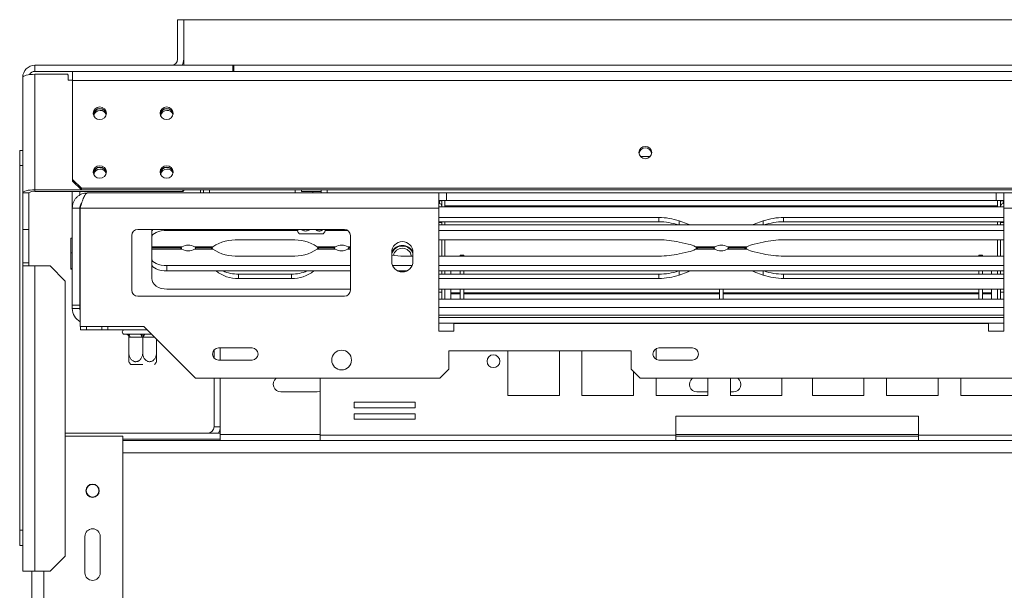
# Model space of a CAD drawing. Units: millimetres. Extents: x 29 to 5491, y 69 to 4023.
# Drawn here: x 517 to 980, y 1086 to 1354 of the extents above; entities that cross this region are included whole.
import ezdxf

# ---------------------------------------------------------------- set-up
doc = ezdxf.new("R2010")
doc.units = ezdxf.units.MM
doc.header["$LTSCALE"] = 20

msp = doc.modelspace()

# ---------------------------------------------------------------- linework, layer by layer
at = {"color": 7, "linetype": 'Continuous', "lineweight": 15}
for p, q in [((590.8167118, 1335.3381844), (590.8167118, 1353.909613)), ((590.8167118, 1353.909613), (593.6738547, 1353.909613)), ((593.6738547, 1335.3381844), (593.6738547, 1353.909613)), ((593.6738547, 1353.909613), (2170.8167118, 1353.909613)), ((593.6738547, 1332.4810416), (593.6738547, 1353.909613)), ((523.6738547, 1332.4810416), (523.6738547, 1329.6238987)), ((616.8167118, 1332.4810416), (523.6738547, 1332.4810416)), ((541.359569, 1329.6238987), (523.6738547, 1329.6238987)), ((541.359569, 1329.6238987), (541.359569, 1325.388579)), ((541.359569, 1329.6238987), (2223.1309975, 1329.6238987)), ((616.8167118, 1329.6238987), (616.8167118, 1332.4810416)), ((616.8167118, 1332.4810416), (617.2452833, 1332.4810416)), ((617.2452833, 1332.4810416), (617.2452833, 1329.6238987)), ((517.959569, 1272.4810416), (517.959569, 1326.7667559)), ((523.6738547, 1273.9600076), (523.6738547, 1328.2457218)), ((538.959569, 1328.2457218), (523.6738547, 1328.2457218)), ((539.3881404, 1327.8317536), (538.959569, 1328.2457218)), ((539.3881404, 1327.8317536), (539.3881404, 1325.4859338)), ((539.3881404, 1325.4859338), (541.359569, 1325.4859338)), ((541.359569, 1325.388579), (2223.1309975, 1325.388579)), ((541.359569, 1325.388579), (541.359569, 1278.7887781)), ((516.5309975, 1292.4810416), (517.959569, 1292.4810416)), ((516.5309975, 1285.3381844), (516.5309975, 1292.4810416)), ((813.1172319, 1289.6238987), (808.5161918, 1289.6238987)), ((517.959569, 1285.3381844), (516.5309975, 1285.3381844)), ((516.5309975, 1285.3381844), (516.5309975, 1113.909613)), ((541.359569, 1278.7887781), (545.6452833, 1274.649096)), ((541.359569, 1278.0492951), (541.359569, 1278.7887781)), ((523.6738547, 1273.9600076), (545.593111, 1273.9600076)), ((523.6738547, 1273.2205246), (523.6738547, 1273.9600076)), ((545.6452833, 1273.909613), (541.359569, 1278.0492951)), ((545.6452833, 1274.649096), (2218.8452833, 1274.649096)), ((545.6452833, 1274.649096), (545.6452833, 1273.909613)), ((545.6452833, 1273.909613), (2218.8452833, 1273.909613)), ((593.2452833, 1273.2205246), (593.2452833, 1273.909613)), ((593.6738547, 1273.909613), (593.6738547, 1273.6344928)), ((601.5781333, 1272.4810416), (601.5781333, 1273.909613)), ((602.959569, 1272.4810416), (602.959569, 1273.909613)), ((649.0309975, 1273.909613), (649.0309975, 1273.1953273)), ((658.3167118, 1272.4810416), (658.3167118, 1273.909613)), ((520.8167118, 1272.4810416), (517.959569, 1272.4810416)), ((517.959569, 1255.3381844), (517.959569, 1272.4810416)), ((520.8167118, 1272.4810416), (520.8167118, 1255.3381844)), ((523.6738547, 1273.2205246), (593.2452833, 1273.2205246)), ((541.2452833, 1265.3381844), (541.2452833, 1273.2205246)), ((544.8167118, 1271.4937097), (544.8167118, 1273.2205246)), ((713.6738547, 1272.4810416), (548.3881404, 1272.4810416)), ((593.6738547, 1273.6344928), (593.2452833, 1273.2205246)), ((649.0309733, 1273.1953273), (654.4330682, 1273.1953273)), ((654.4330682, 1273.1953273), (654.4330682, 1272.4810416)), ((654.4330682, 1273.1953273), (658.3167118, 1273.1953273)), ((713.6738547, 1265.3381844), (713.6738547, 1272.4810416)), ((717.2452833, 1272.4810416), (713.6738547, 1272.4810416)), ((717.2452833, 1268.909613), (717.2452833, 1272.4810416)), ((717.2452833, 1272.4810416), (975.8167118, 1272.4810416)), ((975.8167118, 1268.909613), (975.8167118, 1272.4810416)), ((979.3881404, 1272.4810416), (975.8167118, 1272.4810416)), ((1007.2452833, 1272.4810416), (979.3881404, 1272.4810416)), ((979.3881404, 1272.4810416), (979.3881404, 1265.3381844)), ((541.2452833, 1265.3381844), (544.8167118, 1265.3381844)), ((541.2452833, 1265.3381844), (541.2452833, 1219.6988987)), ((544.8167118, 1265.3381844), (544.8167118, 1219.6988987)), ((544.959569, 1265.3381844), (544.959569, 1209.6238987)), ((713.6738547, 1265.3381844), (544.959569, 1265.3381844)), ((717.2452833, 1268.909613), (713.6738547, 1268.909613)), ((713.6738547, 1267.4810416), (713.959569, 1267.4810416)), ((713.796487, 1265.9899193), (713.6738547, 1266.1039958)), ((713.6738547, 1265.9899193), (979.3881404, 1265.9899193)), ((713.6738547, 1265.3381844), (713.6738547, 1207.4810416)), ((713.959569, 1267.4810416), (713.959569, 1268.909613)), ((715.1024261, 1265.9899193), (715.1024261, 1268.909613)), ((716.5309975, 1268.909613), (716.5309975, 1266.4810416)), ((716.5309975, 1265.9899193), (716.5309975, 1268.909613)), ((716.5309975, 1266.4810416), (976.5309975, 1266.4810416)), ((717.2452833, 1268.909613), (975.8167118, 1268.909613)), ((979.3881404, 1268.909613), (975.8167118, 1268.909613)), ((976.5309975, 1268.909613), (976.5309975, 1266.4810416)), ((976.5309975, 1265.9899193), (976.5309975, 1268.909613)), ((977.959569, 1265.9899193), (977.959569, 1268.909613)), ((979.1024261, 1267.4810416), (979.1024261, 1268.909613)), ((979.3881404, 1267.4810416), (979.1024261, 1267.4810416)), ((979.3881404, 1266.1039958), (979.2655081, 1265.9899193)), ((979.3881404, 1207.4810416), (979.3881404, 1265.3381844)), ((817.1866837, 1260.9194655), (713.6738547, 1260.9194655)), ((817.1866837, 1258.9070677), (817.1866837, 1260.9194655)), ((979.3881404, 1260.9194655), (875.8753113, 1260.9194655)), ((875.8753113, 1258.9070677), (875.8753113, 1260.9194655)), ((520.8167118, 1255.3381844), (517.959569, 1255.3381844)), ((517.959569, 1255.3381844), (517.959569, 1239.6238987)), ((520.8167118, 1255.3381844), (520.8167118, 1239.6238987)), ((669.2452833, 1255.3381844), (572.1024261, 1255.3381844)), ((578.6738547, 1254.2438876), (578.6738547, 1255.3381844)), ((817.1866837, 1258.9070677), (713.6738547, 1258.9070677)), ((715.1024261, 1258.6238987), (713.6738547, 1258.6238987)), ((713.6738547, 1257.4184908), (979.3881404, 1257.4184908)), ((715.1024261, 1257.4184908), (715.1024261, 1258.9070677)), ((716.5309975, 1257.4184908), (716.5309975, 1258.9070677)), ((831.0031335, 1257.8110262), (826.7698322, 1259.3135593)), ((831.9703084, 1257.4184908), (831.0031335, 1257.8110262)), ((862.0588616, 1257.8110262), (861.0916866, 1257.4184908)), ((866.2921629, 1259.3135593), (862.0588616, 1257.8110262)), ((979.3881404, 1258.9070677), (875.8753113, 1258.9070677)), ((976.5309975, 1257.4184908), (976.5309975, 1258.9070677)), ((977.959569, 1257.4184908), (977.959569, 1258.9070677)), ((977.959569, 1258.6238987), (979.3881404, 1258.6238987)), ((540.5309975, 1251.2455464), (541.2452833, 1251.2455464)), ((540.5309975, 1244.3128486), (540.5309975, 1251.2455464)), ((544.959569, 1253.5308229), (544.8167118, 1253.4911941)), ((569.2452833, 1252.4810416), (569.2452833, 1226.7667559)), ((578.6738547, 1251.6844407), (578.6738547, 1254.2438876)), ((578.6738547, 1251.6844407), (578.6738547, 1247.2036494)), ((585.8167118, 1254.8590439), (647.0808453, 1254.8590439)), ((649.0786336, 1253.1953273), (648.0446896, 1253.1953273)), ((659.3030198, 1253.1953273), (649.0786336, 1253.1953273)), ((660.2668641, 1254.8590439), (670.8290669, 1254.8590439)), ((672.1024261, 1226.7667559), (672.1024261, 1252.4810416)), ((713.6738547, 1254.8590439), (979.3881404, 1254.8590439)), ((578.6738547, 1247.2036494), (592.8343497, 1247.2036494)), ((578.6738547, 1247.2036494), (578.6738547, 1246.6082575)), ((578.6738547, 1246.6082575), (592.262829, 1246.6082575)), ((592.261717, 1246.6082575), (578.6738547, 1246.6082575)), ((578.6738547, 1246.6082575), (578.6738547, 1246.0128655)), ((578.6738547, 1241.5320742), (578.6738547, 1246.0128655)), ((592.8343497, 1246.0128655), (578.6738547, 1246.0128655)), ((598.797837, 1247.2036494), (607.41189, 1247.2036494)), ((607.41189, 1246.0128655), (598.797837, 1246.0128655)), ((606.6179945, 1246.6082575), (599.3693576, 1246.6082575)), ((599.3704697, 1246.6082575), (606.6250406, 1246.6082575)), ((644.3898299, 1250.4145994), (619.4384132, 1250.4145994)), ((656.4163531, 1247.2036494), (665.0304061, 1247.2036494)), ((664.9252446, 1246.0128655), (656.4163531, 1246.0128655)), ((664.3526119, 1246.6082575), (657.2032025, 1246.6082575)), ((657.2102485, 1246.6082575), (664.4588855, 1246.6082575)), ((672.1024261, 1246.6082575), (671.4602525, 1246.6082575)), ((671.5665261, 1246.6082575), (672.1024261, 1246.6082575)), ((713.6738547, 1250.4145994), (817.1866837, 1250.4145994)), ((715.1024261, 1242.8019155), (715.1024261, 1250.4145994)), ((716.5309975, 1242.8019155), (716.5309975, 1250.4145994)), ((826.7698322, 1249.4091441), (831.0031335, 1248.4684105)), ((834.4561205, 1247.2036494), (843.6018347, 1247.2036494)), ((843.4966732, 1246.0128655), (834.4561205, 1246.0128655)), ((835.5597322, 1246.6082575), (843.030314, 1246.6082575)), ((842.9240405, 1246.6082575), (835.5597322, 1246.6082575)), ((858.6058746, 1246.0128655), (849.4601604, 1246.0128655)), ((849.5653219, 1247.2036494), (858.6058746, 1247.2036494)), ((857.494938, 1246.6082575), (850.0316811, 1246.6082575)), ((850.1379546, 1246.6082575), (857.494938, 1246.6082575)), ((862.0588616, 1248.4684105), (866.2921629, 1249.4091441)), ((875.8753113, 1250.4145994), (979.3881404, 1250.4145994)), ((976.5309975, 1242.8019155), (976.5309975, 1250.4145994)), ((977.959569, 1242.8019155), (977.959569, 1250.4145994)), ((540.5309975, 1236.9769152), (540.5309975, 1244.3128486)), ((540.5309975, 1244.3128486), (541.2452833, 1244.3128486)), ((578.6738547, 1238.9726273), (578.6738547, 1241.5320742)), ((619.4384132, 1242.8019155), (644.3898299, 1242.8019155)), ((691.5309975, 1244.6238987), (691.5309975, 1240.3381844)), ((697.3038828, 1242.8019155), (701.5309975, 1242.8019155)), ((701.5309975, 1240.3381844), (701.5309975, 1244.6238987)), ((713.6738547, 1242.8019155), (817.1866837, 1242.8019155)), ((725.3881404, 1243.1953273), (723.6738547, 1243.1953273)), ((723.6738547, 1243.1953273), (723.6738547, 1242.8019155)), ((725.3881404, 1243.1953273), (725.3881404, 1242.8019155)), ((826.7698322, 1243.8073708), (831.0031335, 1244.7481044)), ((862.0588616, 1244.7481044), (866.2921629, 1243.8073708)), ((875.8753113, 1242.8019155), (979.3881404, 1242.8019155)), ((969.3881404, 1243.1953273), (967.6738547, 1243.1953273)), ((967.6738547, 1243.1953273), (967.6738547, 1242.8019155)), ((969.3881404, 1243.1953273), (969.3881404, 1242.8019155)), ((520.8167118, 1239.6238987), (517.959569, 1239.6238987)), ((517.959569, 1239.6238987), (517.959569, 1238.1953273)), ((517.959569, 1238.1953273), (523.6738547, 1238.1953273)), ((517.959569, 1094.6238987), (517.959569, 1238.1953273)), ((520.8167118, 1238.1953273), (520.8167118, 1239.6238987)), ((523.6738547, 1238.1953273), (523.6738547, 1094.6238987)), ((523.6738547, 1238.1953273), (530.8167118, 1238.1953273)), ((537.959569, 1231.0524702), (530.8167118, 1238.1953273)), ((540.5309975, 1236.9769152), (541.2452833, 1236.9769152)), ((540.5309975, 1236.5736796), (540.5309975, 1236.9769152)), ((578.6738547, 1238.9726273), (578.6738547, 1232.2970494)), ((585.8167118, 1238.357471), (585.8167118, 1235.7980241)), ((672.1024261, 1238.357471), (585.8167118, 1238.357471)), ((701.1219424, 1238.357471), (691.9400527, 1238.357471)), ((979.3881404, 1238.357471), (713.6738547, 1238.357471)), ((540.5309975, 1236.5736796), (541.2452833, 1236.5736796)), ((544.8167118, 1234.3280319), (544.959569, 1234.2884031)), ((672.1024261, 1235.7980241), (585.8167118, 1235.7980241)), ((619.4384132, 1232.2970494), (619.4384132, 1234.3094472)), ((644.3898299, 1234.3094472), (619.4384132, 1234.3094472)), ((644.3898299, 1232.2970494), (619.4384132, 1232.2970494)), ((644.3898299, 1232.2970494), (644.3898299, 1234.3094472)), ((698.6255009, 1235.7980241), (694.4364942, 1235.7980241)), ((979.3881404, 1235.7980241), (713.6738547, 1235.7980241)), ((817.1866837, 1234.3094472), (713.6738547, 1234.3094472)), ((817.1866837, 1232.2970494), (713.6738547, 1232.2970494)), ((715.1024261, 1234.3094472), (715.1024261, 1235.7980241)), ((716.5309975, 1234.3094472), (716.5309975, 1235.7980241)), ((719.3881404, 1235.7980241), (719.3881404, 1234.3094472)), ((723.6738547, 1235.7980241), (723.6738547, 1234.3094472)), ((725.3881404, 1235.7980241), (725.3881404, 1234.3094472)), ((817.1866837, 1234.3094472), (817.1866837, 1232.2970494)), ((831.0031335, 1235.4054887), (826.7698322, 1233.9029556)), ((831.9703084, 1235.7980241), (831.0031335, 1235.4054887)), ((862.0588616, 1235.4054887), (861.0916866, 1235.7980241)), ((866.2921629, 1233.9029556), (862.0588616, 1235.4054887)), ((875.8753113, 1234.3094472), (875.8753113, 1232.2970494)), ((979.3881404, 1234.3094472), (875.8753113, 1234.3094472)), ((979.3881404, 1232.2970494), (875.8753113, 1232.2970494)), ((967.6738547, 1235.7980241), (967.6738547, 1234.3094472)), ((969.3881404, 1235.7980241), (969.3881404, 1234.3094472)), ((973.6738547, 1235.7980241), (973.6738547, 1234.3094472)), ((976.5309975, 1234.3094472), (976.5309975, 1235.7980241)), ((977.959569, 1234.3094472), (977.959569, 1235.7980241)), ((537.959569, 1231.0524702), (537.959569, 1101.7667559)), ((572.1024261, 1223.909613), (669.2452833, 1223.909613)), ((672.1024261, 1227.2265956), (585.8167118, 1227.2265956)), ((979.3881404, 1227.2265956), (713.6738547, 1227.2265956)), ((715.1024261, 1225.7667559), (713.6738547, 1225.7667559)), ((715.1024261, 1222.4810416), (715.1024261, 1227.2265956)), ((716.5309975, 1222.4810416), (716.5309975, 1227.2265956)), ((719.3881404, 1225.4856467), (719.3881404, 1227.2265956)), ((723.6738547, 1225.5458308), (719.3881404, 1225.5458308)), ((719.3881404, 1225.5458308), (719.3881404, 1225.4856467)), ((723.6738547, 1225.4856467), (719.3881404, 1225.4856467)), ((719.3881404, 1225.4856467), (719.3881404, 1225.0598196)), ((723.6738547, 1225.0598196), (719.3881404, 1225.0598196)), ((719.3881404, 1225.0598196), (719.3881404, 1222.4810416)), ((723.6738547, 1227.2265956), (723.6738547, 1222.4810416)), ((725.3881404, 1227.2265956), (725.3881404, 1222.4810416)), ((845.6738547, 1225.5458308), (725.3881404, 1225.5458308)), ((845.6738547, 1225.4856467), (725.3881404, 1225.4856467)), ((845.6738547, 1225.0598196), (725.3881404, 1225.0598196)), ((845.6738547, 1227.2265956), (845.6738547, 1222.4810416)), ((847.3881404, 1227.2265956), (847.3881404, 1222.4810416)), ((967.6738547, 1225.5458308), (847.3881404, 1225.5458308)), ((967.6738547, 1225.4856467), (847.3881404, 1225.4856467)), ((967.6738547, 1225.0598196), (847.3881404, 1225.0598196)), ((967.6738547, 1227.2265956), (967.6738547, 1222.4810416)), ((969.3881404, 1227.2265956), (969.3881404, 1222.4810416)), ((973.6738547, 1225.5458308), (969.3881404, 1225.5458308)), ((973.6738547, 1225.4856467), (969.3881404, 1225.4856467)), ((973.6738547, 1225.0598196), (969.3881404, 1225.0598196)), ((973.6738547, 1225.4856467), (973.6738547, 1227.2265956)), ((973.6738547, 1225.5458308), (973.6738547, 1225.4856467)), ((973.6738547, 1225.4856467), (973.6738547, 1225.0598196)), ((973.6738547, 1225.0598196), (973.6738547, 1222.4810416)), ((976.5309975, 1222.4810416), (976.5309975, 1227.2265956)), ((977.959569, 1222.4810416), (977.959569, 1227.2265956)), ((977.959569, 1225.7667559), (979.3881404, 1225.7667559)), ((541.2452833, 1219.6988987), (544.8167118, 1219.6988987)), ((541.2452833, 1219.6988987), (541.2452833, 1218.1953273)), ((544.8167118, 1218.1953273), (541.2452833, 1218.1953273)), ((544.8167118, 1218.1953273), (544.8167118, 1219.6988987)), ((713.6738547, 1222.4810416), (979.3881404, 1222.4810416)), ((979.3881404, 1213.9096082), (713.6738547, 1213.9096082)), ((574.959569, 1209.6238987), (544.959569, 1209.6238987)), ((545.1024261, 1208.1953273), (545.1024261, 1209.6238987)), ((547.959569, 1209.6238987), (547.959569, 1208.1953273)), ((555.1024261, 1208.1953273), (555.1024261, 1209.6238987)), ((557.959569, 1209.6238987), (557.959569, 1208.1953273)), ((599.2452833, 1185.3381844), (574.959569, 1209.6238987)), ((720.8167118, 1207.4810416), (720.8167118, 1211.0524702)), ((720.8167118, 1211.0524702), (972.2452833, 1211.0524702)), ((972.2452833, 1211.0524702), (972.2452833, 1207.4810416)), ((547.959569, 1208.1953273), (545.1024261, 1208.1953273)), ((555.1024261, 1208.1953273), (547.959569, 1208.1953273)), ((557.959569, 1208.1953273), (555.1024261, 1208.1953273)), ((576.3881404, 1208.1953273), (557.959569, 1208.1953273)), ((565.8167118, 1206.0524702), (566.459569, 1206.0524702)), ((567.6033304, 1206.0524702), (573.244379, 1206.0524702)), ((567.8881404, 1204.6319465), (567.8881404, 1197.3381844)), ((568.3176161, 1204.6238987), (567.8881404, 1204.6319465)), ((568.3176161, 1204.6238987), (567.8881404, 1204.6319465)), ((573.9586647, 1204.6238987), (568.3176161, 1204.6238987)), ((574.3881404, 1204.6319465), (573.9586647, 1204.6238987)), ((574.3881404, 1204.6319465), (573.9586647, 1204.6238987)), ((574.8176161, 1204.6238987), (574.3881404, 1204.6319465)), ((574.3881404, 1204.6319465), (574.3881404, 1197.3381844)), ((574.8176161, 1204.6238987), (574.3881404, 1204.6319465)), ((575.5319019, 1206.0524702), (578.5309975, 1206.0524702)), ((713.6738547, 1207.4810416), (720.8167118, 1207.4810416)), ((972.2452833, 1207.4810416), (979.3881404, 1207.4810416)), ((580.8881404, 1203.6953273), (580.8881404, 1197.3381844)), ((625.8167118, 1199.6238987), (610.1024261, 1199.6238987)), ((610.8167118, 1199.6238987), (610.8167118, 1193.909613)), ((832.959569, 1199.6238987), (817.2452833, 1199.6238987)), ((607.959569, 1198.6565782), (607.959569, 1194.8769335)), ((804.1024261, 1198.1953273), (718.3881404, 1198.1953273)), ((718.3881404, 1198.1953273), (718.3881404, 1189.6238987)), ((746.1127819, 1198.1953273), (746.1127819, 1177.266751)), ((770.3984962, 1177.266751), (770.3984962, 1198.1953273)), ((781.0140919, 1198.1953273), (781.0140919, 1177.266751)), ((804.1024261, 1189.6238987), (804.1024261, 1198.1953273)), ((815.9154019, 1199.2955265), (815.9154019, 1194.2379853)), ((574.3881404, 1191.7667559), (568.7589753, 1191.7667559)), ((610.1024261, 1193.909613), (625.8167118, 1193.909613)), ((817.2452833, 1193.909613), (832.959569, 1193.909613)), ((714.1024261, 1185.3381844), (718.3881404, 1189.6238987)), ((804.1024261, 1189.6238987), (808.3881404, 1185.3381844)), ((805.2998062, 1177.266751), (805.2998062, 1188.4265187)), ((714.1024261, 1185.3381844), (599.2452833, 1185.3381844)), ((607.959569, 1185.3381844), (607.959569, 1162.4810416)), ((610.8167118, 1185.3381844), (610.8167118, 1159.6238987)), ((657.8881404, 1185.3381844), (657.8881404, 1158.6238939)), ((1956.1024261, 1185.3381844), (808.3881404, 1185.3381844)), ((815.9154019, 1185.3381844), (815.9154019, 1177.266751)), ((840.2011161, 1177.266751), (840.2011161, 1185.3381844)), ((850.8167118, 1185.3381844), (850.8167118, 1177.266751)), ((875.1024261, 1177.266751), (875.1024261, 1185.3381844)), ((889.3881404, 1185.3381844), (889.3881404, 1177.266751)), ((913.6738547, 1177.266751), (913.6738547, 1185.3381844)), ((924.2894504, 1185.3381844), (924.2894504, 1177.266751)), ((948.5751647, 1177.266751), (948.5751647, 1185.3381844)), ((959.1907603, 1185.3381844), (959.1907603, 1177.266751)), ((639.3881404, 1178.909613), (656.5309975, 1178.909613)), ((656.5309975, 1178.909613), (657.8881404, 1179.1775184)), ((746.1127819, 1177.266751), (770.3984962, 1177.266751)), ((781.0140919, 1177.266751), (805.2998062, 1177.266751)), ((815.9154019, 1177.266751), (840.2011161, 1177.266751)), ((835.1024261, 1178.909613), (840.2011161, 1178.909613)), ((850.8167118, 1178.909613), (852.2452833, 1178.909613)), ((850.8167118, 1177.266751), (875.1024261, 1177.266751)), ((889.3881404, 1177.266751), (913.6738547, 1177.266751)), ((924.2894504, 1177.266751), (948.5751647, 1177.266751)), ((959.1907603, 1177.266751), (983.4764746, 1177.266751)), ((702.5007835, 1174.0968168), (673.9293549, 1174.0968168)), ((673.9293549, 1174.0968168), (673.9293549, 1171.5253883)), ((702.5007835, 1171.5253883), (702.5007835, 1174.0968168)), ((673.9293549, 1171.5253883), (702.5007835, 1171.5253883)), ((702.5007835, 1168.6682454), (673.9293549, 1168.6682454)), ((673.9293549, 1168.6682454), (673.9293549, 1166.0968168)), ((702.5007835, 1166.0968168), (702.5007835, 1168.6682454)), ((825.1024261, 1167.4810367), (825.1024261, 1158.6238939)), ((939.3881404, 1167.4810367), (825.1024261, 1167.4810367)), ((939.3881404, 1158.6238939), (939.3881404, 1167.4810367)), ((673.9293549, 1166.0968168), (702.5007835, 1166.0968168)), ((537.959569, 1159.6238987), (610.8167118, 1159.6238987)), ((537.959569, 1158.1953273), (565.1024261, 1158.1953273)), ((565.1024261, 806.7667559), (565.1024261, 1158.1953273)), ((607.959569, 1162.4810416), (610.8167118, 1162.4810416)), ((610.8167118, 1156.7667559), (610.8167118, 1159.6238987)), ((825.1024261, 1158.6238939), (657.8881404, 1158.6238939)), ((657.8881404, 1156.0524653), (657.8881404, 1158.6238939)), ((825.1024261, 1158.6238939), (825.1024261, 1156.0524653)), ((825.1024261, 1158.1953225), (939.3881404, 1158.1953225)), ((1106.6024261, 1158.6238939), (939.3881404, 1158.6238939)), ((939.3881404, 1156.0524653), (939.3881404, 1158.6238939)), ((565.1024261, 1156.7667559), (610.8167118, 1156.7667559)), ((657.8881404, 1156.0524702), (565.1024261, 1156.0524702)), ((610.8167118, 1156.7667559), (610.8167118, 1156.0524702)), ((825.1024261, 1156.0524653), (657.8881404, 1156.0524653)), ((825.1024261, 1156.0524653), (939.3881404, 1156.0524653)), ((1106.6024261, 1156.0524653), (939.3881404, 1156.0524653)), ((516.5309975, 1113.909613), (517.959569, 1113.909613)), ((516.5309975, 1106.7667559), (516.5309975, 1113.909613)), ((547.2452833, 1093.909613), (547.2452833, 1111.0524702)), ((554.3881404, 1111.0524702), (554.3881404, 1093.909613)), ((517.959569, 1106.7667559), (516.5309975, 1106.7667559)), ((530.8167118, 1094.6238987), (537.959569, 1101.7667559)), ((523.6738547, 1094.6238987), (517.959569, 1094.6238987)), ((522.2452833, 870.3381844), (522.2452833, 1094.6238987)), ((530.8167118, 1094.6238987), (523.6738547, 1094.6238987))]:
    msp.add_line(p, q, dxfattribs=at)
at = {"color": 8, "linetype": 'Continuous', "lineweight": 15}
for p, q in [((617.2452833, 1332.4810416), (2147.2452833, 1332.4810416)), ((605.8167118, 1273.909613), (605.8167118, 1272.4810416)), ((646.1738547, 1272.4810416), (646.1738547, 1273.909613)), ((661.1738547, 1273.909613), (661.1738547, 1272.4810416)), ((1007.2452833, 1265.3381844), (979.3881404, 1265.3381844)), ((585.8167118, 1255.3381844), (585.8167118, 1254.8590439)), ((826.7698322, 1257.4184908), (826.7698322, 1259.3135593)), ((831.0031335, 1257.4184908), (831.0031335, 1257.8110262)), ((862.0588616, 1257.4184908), (862.0588616, 1257.8110262)), ((866.2921629, 1257.4184908), (866.2921629, 1259.3135593)), ((672.1024261, 1246.0128655), (670.8887318, 1246.0128655)), ((670.9938934, 1247.2036494), (672.1024261, 1247.2036494)), ((826.7698322, 1235.7980241), (826.7698322, 1233.9029556)), ((831.0031335, 1235.7980241), (831.0031335, 1235.4054887)), ((862.0588616, 1235.7980241), (862.0588616, 1235.4054887)), ((866.2921629, 1235.7980241), (866.2921629, 1233.9029556)), ((713.6738547, 1218.5524702), (979.3881404, 1218.5524702)), ((713.6738547, 1214.9810416), (979.3881404, 1214.9810416)), ((979.3881404, 1211.3381796), (713.6738547, 1211.3381796)), ((579.959569, 1204.6238987), (574.8176161, 1204.6238987)), ((657.8881404, 1158.909613), (610.8167118, 1158.909613)), ((939.3881404, 1158.909613), (825.1024261, 1158.909613)), ((1347.4353035, 1150.3381844), (565.1024261, 1150.3381844)), ((527.959569, 870.3381844), (527.959569, 1094.6238987))]:
    msp.add_line(p, q, dxfattribs=at)
at = {"color": 7, "linetype": 'Continuous', "lineweight": 15, "flags": 128}
for points in [[(517.959569, 1326.7667559), (518.0693674, 1327.0552878), (518.3945431, 1327.3327316), (518.9225998, 1327.5884253), (519.6332445, 1327.8125427), (520.4991676, 1327.9964711), (521.4870922, 1328.1331423), (522.5590528, 1328.2173039), (523.6738547, 1328.2457218)], [(554.2167118, 1312.8924519), (553.041327, 1312.6666198), (552.0448839, 1312.0235044), (551.3790818, 1311.0610142), (551.1452833, 1309.9256797), (551.3790818, 1308.7903451), (552.0448839, 1307.8278549), (553.041327, 1307.1847396), (554.2167118, 1306.9589075), (555.3920967, 1307.1847396), (556.3885398, 1307.8278549), (557.0543418, 1308.7903451), (557.2881404, 1309.9256797), (557.0543418, 1311.0610142), (556.3885398, 1312.0235044), (555.3920967, 1312.6666198), (554.2167118, 1312.8924519)], [(585.6452833, 1312.8924519), (584.4698984, 1312.6666198), (583.4734553, 1312.0235044), (582.8076533, 1311.0610142), (582.5738547, 1309.9256797), (582.8076533, 1308.7903451), (583.4734553, 1307.8278549), (584.4698984, 1307.1847396), (585.6452833, 1306.9589075), (586.8206681, 1307.1847396), (587.8171112, 1307.8278549), (588.4829133, 1308.7903451), (588.7167118, 1309.9256797), (588.4829133, 1311.0610142), (587.8171112, 1312.0235044), (586.8206681, 1312.6666198), (585.6452833, 1312.8924519)], [(810.8167118, 1294.3815807), (809.6686615, 1294.1610006), (808.6953915, 1293.5328414), (808.0450732, 1292.5927347), (807.8167118, 1291.4838033), (808.0450732, 1290.3748718), (808.6953915, 1289.4347652), (809.6686615, 1288.806606), (810.8167118, 1288.5860258), (811.9647621, 1288.806606), (812.9380322, 1289.4347652), (813.5883504, 1290.3748718), (813.8167118, 1291.4838033), (813.5883504, 1292.5927347), (812.9380322, 1293.5328414), (811.9647621, 1294.1610006), (810.8167118, 1294.3815807)], [(554.2167118, 1285.2945711), (553.041327, 1285.068739), (552.0448839, 1284.4256237), (551.3790818, 1283.4631335), (551.1452833, 1282.3277989), (551.3790818, 1281.1924644), (552.0448839, 1280.2299742), (553.041327, 1279.5868588), (554.2167118, 1279.3610267), (555.3920967, 1279.5868588), (556.3885398, 1280.2299742), (557.0543418, 1281.1924644), (557.2881404, 1282.3277989), (557.0543418, 1283.4631335), (556.3885398, 1284.4256237), (555.3920967, 1285.068739), (554.2167118, 1285.2945711)], [(585.6452833, 1285.2945711), (584.4698984, 1285.068739), (583.4734553, 1284.4256237), (582.8076533, 1283.4631335), (582.5738547, 1282.3277989), (582.8076533, 1281.1924644), (583.4734553, 1280.2299742), (584.4698984, 1279.5868588), (585.6452833, 1279.3610267), (586.8206681, 1279.5868588), (587.8171112, 1280.2299742), (588.4829133, 1281.1924644), (588.7167118, 1282.3277989), (588.4829133, 1283.4631335), (587.8171112, 1284.4256237), (586.8206681, 1285.068739), (585.6452833, 1285.2945711)], [(523.6738547, 1273.9600076), (522.5590528, 1273.9315896), (521.4870922, 1273.847428), (520.4991676, 1273.7107569), (519.6332445, 1273.5268285), (518.9225998, 1273.3027111), (518.3945431, 1273.0470174), (518.0693674, 1272.7695735), (517.959569, 1272.4810416)], [(578.6738547, 1254.2438876), (578.8111027, 1254.8632219), (579.1116289, 1255.3381844)], [(585.8167118, 1254.8590439), (584.4232095, 1254.7980448), (583.0832587, 1254.6173916), (581.848353, 1254.3240268), (580.7659491, 1253.9292241), (579.8776432, 1253.4481557), (579.2175723, 1252.8993087), (578.8111027, 1252.303775), (578.6738547, 1251.6844407)], [(578.6738547, 1241.5320742), (578.8111027, 1240.9127399), (579.2175723, 1240.3172062), (579.8776432, 1239.7683592), (580.7659491, 1239.2872908), (581.848353, 1238.8924881), (583.0832587, 1238.5991233), (584.4232095, 1238.4184701), (585.8167118, 1238.357471)], [(585.8167118, 1235.7980241), (584.4232095, 1235.8590232), (583.0832587, 1236.0396764), (581.848353, 1236.3330412), (580.7659491, 1236.7278439), (579.8776432, 1237.2089123), (579.2175723, 1237.7577593), (578.8111027, 1238.353293), (578.6738547, 1238.9726273)], [(578.6738547, 1232.2970494), (578.8111027, 1231.307853), (579.2175723, 1230.3566707), (579.8776432, 1229.4800562), (580.7659491, 1228.7116971), (581.848353, 1228.0811211), (583.0832587, 1227.6125609), (584.4232095, 1227.3240229), (585.8167118, 1227.2265956)], [(544.8167118, 1218.1953273), (544.8853358, 1217.4985762), (544.959569, 1217.1953273)], [(567.6033304, 1206.0524702), (567.7426807, 1206.0250206), (567.8766757, 1205.9437266), (568.0001663, 1205.8117125), (568.1084067, 1205.6340513), (568.1972373, 1205.4175705), (568.2632444, 1205.1705894), (568.3038913, 1204.9025992), (568.3176161, 1204.6238987)], [(567.6033304, 1206.0524702), (567.7426807, 1206.0250206), (567.8766757, 1205.9437266), (568.0001663, 1205.8117125), (568.1084067, 1205.6340513), (568.1972373, 1205.4175705), (568.2632444, 1205.1705894), (568.3038913, 1204.9025992), (568.3176161, 1204.6238987)], [(573.244379, 1206.0524702), (573.3837292, 1206.0250206), (573.5177243, 1205.9437266), (573.6412148, 1205.8117125), (573.7494552, 1205.6340513), (573.8382858, 1205.4175705), (573.9042929, 1205.1705894), (573.9449399, 1204.9025992), (573.9586647, 1204.6238987)], [(573.244379, 1206.0524702), (573.3837292, 1206.0250206), (573.5177243, 1205.9437266), (573.6412148, 1205.8117125), (573.7494552, 1205.6340513), (573.8382858, 1205.4175705), (573.9042929, 1205.1705894), (573.9449399, 1204.9025992), (573.9586647, 1204.6238987)], [(574.8176161, 1204.6238987), (574.8313409, 1204.9025992), (574.8719879, 1205.1705894), (574.937995, 1205.4175705), (575.0268256, 1205.6340513), (575.135066, 1205.8117125), (575.2585565, 1205.9437266), (575.3925516, 1206.0250206), (575.5319019, 1206.0524702)], [(574.8176161, 1204.6238987), (574.8313409, 1204.9025992), (574.8719879, 1205.1705894), (574.937995, 1205.4175705), (575.0268256, 1205.6340513), (575.135066, 1205.8117125), (575.2585565, 1205.9437266), (575.3925516, 1206.0250206), (575.5319019, 1206.0524702)]]:
    msp.add_lwpolyline(points, dxfattribs=at)
at = {"color": 7, "linetype": 'Continuous', "lineweight": 15}
for centre, radius in [((667.959569, 1193.909613), 4.6428571), ((739.3881404, 1193.3867147), 3), ((550.8167118, 1132.4810416), 3.1428571), ((550.8167118, 1132.4810416), 3)]:
    msp.add_circle(centre, radius, dxfattribs=at)
for centre, radius, start, end in [((587.959569, 1335.3381844), 2.8571429, 270, 0), ((587.959569, 1335.3381844), 5.7142857, 330, 0), ((523.6738547, 1326.7667559), 5.7142857, 90, 180), ((523.6738547, 1326.7667559), 2.8571429, 90, 152.347896361), ((554.1697098, 1309.1215757), 3.0317576, 89.111695381, 171.762838891), ((554.3775503, 1309.0970287), 2.9796269, 53.840075077, 187.937153396), ((554.3423385, 1308.3444313), 2.961523, 89.113848511, 171.588909184), ((554.2637137, 1309.1215753), 3.031758, 8.237423935, 90.888301366), ((554.4266309, 1308.3259315), 2.9799171, 19.931119822, 90.740089732), ((585.5982813, 1309.1215757), 3.0317576, 89.111695382, 171.762838836), ((585.8060943, 1309.0970323), 2.9796013, 53.868712196, 187.936586167), ((585.7703023, 1308.3459819), 2.9599819, 89.101623383, 172.578644899), ((585.6922853, 1309.1215757), 3.0317576, 8.237161164, 90.888304618), ((585.8552024, 1308.3259316), 2.979917, 19.931078079, 90.74009027), ((810.7709092, 1290.680931), 2.961521, 89.113832944, 171.590166112), ((810.8625145, 1290.680931), 2.961521, 8.409833888, 90.886167056), ((554.1697098, 1281.5236949), 3.0317576, 89.111695382, 171.762838842), ((554.377544, 1281.4991478), 2.9796217, 53.846718188, 187.936443638), ((554.3423374, 1280.7465535), 2.96152, 89.113825159, 171.590794648), ((554.2637142, 1281.5236958), 3.0317567, 8.236635821, 90.888311118), ((554.426631, 1280.7280509), 2.9799169, 19.931051032, 90.740090619), ((585.5982813, 1281.5236949), 3.0317576, 89.111695381, 171.762838898), ((585.8061157, 1281.4991478), 2.9796219, 53.846437407, 187.936457542), ((585.7709094, 1280.746552), 2.9615214, 89.113836546, 171.589875239), ((585.6922856, 1281.5236957), 3.0317568, 8.236675077, 90.888310633), ((585.8552024, 1280.7280509), 2.979917, 19.931079989, 90.740090246), ((523.007417, 1269.9061243), 3.3807379, 78.630945491, 130.390691907), ((713.959569, 1266.3381844), 2.5714286, 63.612200039, 90), ((713.959569, 1266.3381844), 1.1428571, 0, 90), ((979.1024261, 1266.3381844), 2.5714286, 90, 116.387799961), ((979.1024261, 1266.3381844), 1.1428571, 90, 180), ((817.2878275, 1232.1266508), 28.7929923, 70.772710713, 90.201268519), ((875.7741676, 1232.1266508), 28.7929923, 89.798731481, 109.227289287), ((572.1024261, 1252.4810416), 2.8571429, 90, 180), ((669.2452833, 1252.4810416), 2.8571429, 0, 90), ((817.2818351, 1230.043891), 28.8633335, 71.517636652, 90.188882614), ((875.78016, 1230.043891), 28.8633335, 89.811117386, 108.482363348), ((655.3779217, 1258.7667559), 9.2096205, 206.622355579, 217.225780404), ((651.9697877, 1258.7667559), 9.2096205, 322.774219596, 333.365071961), ((595.8160933, 1241.5880428), 6.3581312, 62.032839596, 117.967160404), ((595.8160933, 1251.6284721), 6.3581312, 242.032839596, 297.967160404), ((618.3155152, 1230.4924049), 19.9538151, 86.773984277, 123.123337599), ((618.3155152, 1262.72411), 19.9538151, 236.876662401, 273.226015723), ((645.5127279, 1230.4924049), 19.9538151, 56.876662401, 93.226015723), ((645.5127279, 1262.72411), 19.9538151, 266.773984277, 303.123337599), ((667.9069882, 1251.6284721), 6.3581312, 242.032839596, 297.967160404), ((668.0121497, 1241.5880428), 6.3581312, 62.032839596, 117.967160404), ((696.5309975, 1244.6238987), 5, 0, 180), ((696.5309975, 1242.1953273), 5.2982626, 19.316526581, 160.683473418), ((696.5309975, 1242.1953273), 5.5714286, 26.178972569, 153.821027316), ((696.5309975, 1242.1953273), 4.2857143, 90, 168.33806263), ((696.5309975, 1242.1953273), 4.2857143, 8.136809579, 90), ((817.3502914, 1205.8020147), 44.6128847, 77.810863604, 90.210119814), ((828.5326507, 1236.377657), 12.3405674, 61.314611567, 78.451813303), ((828.5326507, 1256.8388579), 12.3405674, 281.548186697, 298.685388433), ((846.4784168, 1251.6284721), 6.3581312, 242.032839596, 297.967160404), ((846.5835783, 1241.5880428), 6.3581312, 62.032839596, 117.967160404), ((864.5293444, 1236.377657), 12.3405674, 101.548186697, 118.685388433), ((864.5293444, 1256.8388579), 12.3405674, 241.314611567, 258.451813303), ((875.7117037, 1205.8020147), 44.6128847, 89.789880186, 102.189136396), ((697.2689486, 1289.7282254), 46.926323, 262.976539548, 270.042653741), ((817.3502914, 1287.4145002), 44.6128847, 269.789880186, 282.189136396), ((875.7117037, 1287.4145002), 44.6128847, 257.810863604, 270.210119814), ((696.5309975, 1240.3381844), 5, 180, 0), ((618.892006, 1248.1265209), 15.8388992, 231.111418754, 271.97697065), ((619.3104778, 1252.1426347), 17.8336464, 246.420244871, 270.411033306), ((644.8544871, 1248.3714734), 16.0811384, 268.34423381, 308.567376787), ((644.5177653, 1252.1426347), 17.8336464, 269.588966694, 293.579755129), ((817.2818351, 1263.1726239), 28.8633335, 269.811117386, 288.482363348), ((817.2878275, 1261.0898641), 28.7929923, 269.798731481, 289.227289287), ((875.7741676, 1261.0898641), 28.7929923, 250.772710713, 270.201268519), ((875.78016, 1263.1726239), 28.8633335, 251.517636652, 270.188882614), ((572.1024261, 1226.7667559), 2.8571429, 180, 270), ((669.2452833, 1226.7667559), 2.8571429, 270, 0), ((548.3881404, 1218.1953273), 7.1428571, 180, 241.314597986), ((565.8167118, 1207.1238987), 1.0714286, 90, 270), ((610.1024261, 1196.7667559), 2.8571429, 90, 270), ((625.8167118, 1196.7667559), 2.8571429, 270, 90), ((817.2452833, 1196.7667559), 2.8571429, 90, 270), ((832.959569, 1196.7667559), 2.8571429, 270, 90), ((576.0922074, 1197.3381844), 9.2096205, 207.042497615, 217.225780404), ((572.6840734, 1197.3381844), 9.2096205, 322.774219596, 332.948997963), ((639.3881404, 1182.4810416), 3.5714286, 126.869897646, 270), ((835.1024261, 1182.4810416), 3.5714286, 126.869897646, 270), ((852.2452833, 1182.4810416), 3.5714286, 270, 53.130102354), ((605.1024261, 1162.4810416), 2.8571429, 270, 0), ((605.1024261, 1162.4810416), 5.7142857, 330, 0), ((550.8167118, 1111.0524702), 3.5714286, 0, 180), ((550.8167118, 1093.909613), 3.5714286, 180, 0)]:
    msp.add_arc(centre, radius, start, end, dxfattribs=at)
for points, knots in [([(541.2452833, 1265.3381844), (541.2721364, 1265.8076313), (541.3266197, 1266.7601082), (541.7635366, 1268.1267102), (542.4496378, 1269.3943554), (543.3714656, 1270.4893833), (544.5014351, 1271.3889379), (545.7451342, 1272.0186532), (547.0618941, 1272.4092388), (547.942482, 1272.4569137), (548.3881404, 1272.4810416)], [0, 0, 0, 0, 0.1255235687, 0.2546790667, 0.38031964, 0.5096026231, 0.6352438088, 0.7645274451, 0.8808292372, 1, 1, 1, 1]), ([(544.8167118, 1265.3381844), (544.843692, 1265.6576354), (544.8984281, 1266.3057213), (545.21957, 1267.0927023), (545.5540231, 1267.4728503), (545.6704401, 1267.6051728)], [0, 0, 0, 0, 0.3878925472, 0.7869367314, 1, 1, 1, 1]), ([(647.0070921, 1255.3381844), (647.0169474, 1255.2520767), (647.0423842, 1255.0298293), (647.0912545, 1254.7851097), (647.1477294, 1254.6130421), (647.2047018, 1254.5650865), (647.2578414, 1254.6220279), (647.3087956, 1254.7771857), (647.3561321, 1255.0091989), (647.3843381, 1255.2289326), (647.3983621, 1255.3381844)], [0, 0, 0, 0, 0.0894985821, 0.2309992306, 0.3776615874, 0.5038010082, 0.633992044, 0.7543007045, 0.8778380002, 1, 1, 1, 1]), ([(649.0378266, 1255.3381844), (649.135081, 1255.2520767), (649.3860983, 1255.0298293), (649.8683653, 1254.7851097), (650.4256755, 1254.6130421), (650.987896, 1254.5650865), (651.5122921, 1254.6220279), (652.0151236, 1254.7771857), (652.4822539, 1255.0091989), (652.7605982, 1255.2289326), (652.8989914, 1255.3381844)], [0, 0, 0, 0, 0.0894985821, 0.2309992306, 0.3776615874, 0.5038010082, 0.633992044, 0.7543007045, 0.8778380002, 1, 1, 1, 1]), ([(655.6811761, 1255.3381844), (655.6838361, 1255.3353903), (655.764432, 1255.2507292), (655.9286281, 1255.1202656), (656.1716969, 1254.9489322), (656.4182436, 1254.8138386), (656.6776306, 1254.705704), (656.9355985, 1254.6323845), (657.186895, 1254.5910208), (657.4263663, 1254.5778943), (657.6652078, 1254.5906857), (657.9028592, 1254.6290895), (658.1399048, 1254.6937726), (658.3707697, 1254.7835745), (658.5927984, 1254.8960222), (658.805363, 1255.0302813), (659.0006828, 1255.1766515), (659.1195236, 1255.2874437), (659.1739505, 1255.3381844)], [0, 0, 0, 0, 0.0027862429, 0.0844205171, 0.1548258405, 0.2258145649, 0.2987505133, 0.3724041518, 0.4360126897, 0.5001233628, 0.5627591327, 0.6258762293, 0.6904937665, 0.7556178077, 0.8182476457, 0.8813025327, 0.9456387715, 1, 1, 1, 1]), ([(660.3406172, 1255.3381844), (660.3307567, 1255.2523648), (660.3053062, 1255.0308611), (660.2581716, 1254.786168), (660.2202619, 1254.6896814), (660.2017962, 1254.6426832)], [0, 0, 0, 0, 0.24494675003, 0.6322168402, 1, 1, 1, 1]), ([(592.2446648, 1246.6098526), (592.2909686, 1246.6337902), (592.3777704, 1246.6786639), (592.6890979, 1247.0366355), (592.8343497, 1247.2036494)], [0, 0, 0, 0, 0.5334438856, 1, 1, 1, 1]), ([(592.8343497, 1246.0128655), (592.6725724, 1246.2009168), (592.3691147, 1246.5536585), (592.2842752, 1246.589792), (592.2446648, 1246.6066623)], [0, 0, 0, 0, 0.5331132757, 1, 1, 1, 1]), ([(598.797837, 1247.2036494), (598.9596143, 1247.0155981), (599.263072, 1246.6628564), (599.3479115, 1246.6267229), (599.3875219, 1246.6098526)], [0, 0, 0, 0, 0.5331132757, 1, 1, 1, 1]), ([(599.3875219, 1246.6066623), (599.3412181, 1246.5827247), (599.2544163, 1246.537851), (598.9430887, 1246.1798794), (598.797837, 1246.0128655)], [0, 0, 0, 0, 0.5334438856, 1, 1, 1, 1]), ([(607.41189, 1246.0128655), (607.1856885, 1246.2838801), (606.8987503, 1246.627664), (606.6670409, 1246.5768759), (606.6179945, 1246.5661255)], [0, 0, 0, 0, 0.7883282093, 1, 1, 1, 1]), ([(606.6250406, 1246.6528866), (606.6752713, 1246.6413724), (606.9076542, 1246.5881042), (607.1903221, 1246.9331706), (607.41189, 1247.2036494)], [0, 0, 0, 0, 0.21615458253, 1, 1, 1, 1]), ([(656.4163531, 1247.2036494), (656.6425546, 1246.9326348), (656.9294927, 1246.5888509), (657.1612022, 1246.639639), (657.2102485, 1246.6503894)], [0, 0, 0, 0, 0.78832820876, 1, 1, 1, 1]), ([(657.2032025, 1246.5636283), (657.1529718, 1246.5751425), (656.9205889, 1246.6284107), (656.637921, 1246.2833443), (656.4163531, 1246.0128655)], [0, 0, 0, 0, 0.2161545825, 1, 1, 1, 1]), ([(664.9252446, 1246.0128655), (664.7634673, 1246.2009168), (664.4600096, 1246.5536585), (664.3751701, 1246.589792), (664.3355596, 1246.6066623)], [0, 0, 0, 0, 0.5331132757, 1, 1, 1, 1]), ([(664.4407212, 1246.6098526), (664.487025, 1246.6337902), (664.5738268, 1246.6786639), (664.8851543, 1247.0366355), (665.0304061, 1247.2036494)], [0, 0, 0, 0, 0.5334438856, 1, 1, 1, 1]), ([(671.4784168, 1246.6066623), (671.4321129, 1246.5827247), (671.3453112, 1246.537851), (671.0339836, 1246.1798794), (670.8887318, 1246.0128655)], [0, 0, 0, 0, 0.5334438856, 1, 1, 1, 1]), ([(670.9938934, 1247.2036494), (671.1556707, 1247.0155981), (671.4591284, 1246.6628564), (671.5439679, 1246.6267229), (671.5835783, 1246.6098526)], [0, 0, 0, 0, 0.5331132757, 1, 1, 1, 1]), ([(834.4561205, 1247.2036494), (834.7649649, 1246.9435716), (835.1733436, 1246.5996759), (835.4840127, 1246.6445192), (835.5597322, 1246.6554489)], [0, 0, 0, 0, 0.7562695429, 1, 1, 1, 1]), ([(835.5597322, 1246.561066), (835.4840127, 1246.5719957), (835.1733436, 1246.616839), (834.7649649, 1246.2729433), (834.4561205, 1246.0128655)], [0, 0, 0, 0, 0.2437304571, 1, 1, 1, 1]), ([(843.4966732, 1246.0128655), (843.3348958, 1246.2009168), (843.0314381, 1246.5536585), (842.9465986, 1246.589792), (842.9069882, 1246.6066623)], [0, 0, 0, 0, 0.5331132757, 1, 1, 1, 1]), ([(843.0121497, 1246.6098526), (843.0584536, 1246.6337902), (843.1452553, 1246.6786639), (843.4565829, 1247.0366355), (843.6018347, 1247.2036494)], [0, 0, 0, 0, 0.5334438856, 1, 1, 1, 1]), ([(850.0498453, 1246.6066623), (850.0035415, 1246.5827247), (849.9167397, 1246.537851), (849.6054122, 1246.1798794), (849.4601604, 1246.0128655)], [0, 0, 0, 0, 0.5334438856, 1, 1, 1, 1]), ([(849.5653219, 1247.2036494), (849.7270993, 1247.0155981), (850.030557, 1246.6628564), (850.1153964, 1246.6267229), (850.1550069, 1246.6098526)], [0, 0, 0, 0, 0.5331132757, 1, 1, 1, 1]), ([(857.494938, 1246.6708752), (857.5879865, 1246.6587292), (857.8788741, 1246.6207583), (858.311581, 1246.967692), (858.6058746, 1247.2036494)], [0, 0, 0, 0, 0.319877824, 1, 1, 1, 1]), ([(858.6058746, 1246.0128655), (858.311581, 1246.2488229), (857.8788741, 1246.5957566), (857.5879865, 1246.5577857), (857.494938, 1246.5456397)], [0, 0, 0, 0, 0.6801221763, 1, 1, 1, 1]), ([(566.459569, 1206.0524702), (566.5036024, 1206.0530385), (566.5917386, 1206.054176), (566.6961682, 1206.0727754), (566.7484241, 1206.0820824)], [0, 0, 0, 0, 0.4996057629, 1, 1, 1, 1]), ([(566.459569, 1206.0524702), (566.5036024, 1206.0530385), (566.5917386, 1206.054176), (566.6961682, 1206.0727754), (566.7484241, 1206.0820824)], [0, 0, 0, 0, 0.4996057629, 1, 1, 1, 1]), ([(566.7484241, 1206.0820824), (566.8877665, 1206.0727874), (567.1667003, 1206.0541807), (567.4577004, 1206.0530407), (567.6033304, 1206.0524702)], [0, 0, 0, 0, 0.49955342048, 1, 1, 1, 1]), ([(566.7484241, 1206.0820824), (566.7508804, 1206.0813973), (566.8078436, 1206.0655074), (567.0161803, 1205.9945879), (567.3346707, 1205.8096348), (567.643869, 1205.4724932), (567.8477873, 1205.0743305), (567.8746771, 1204.7795423), (567.8881404, 1204.6319465)], [0, 0, 0, 0, 0.0041615796, 0.0965099095, 0.3575047938, 0.5815074268, 0.7904673302, 1, 1, 1, 1]), ([(566.7484241, 1206.0820824), (566.8877665, 1206.0727874), (567.1667003, 1206.0541807), (567.4577004, 1206.0530407), (567.6033304, 1206.0524702)], [0, 0, 0, 0, 0.49955342048, 1, 1, 1, 1]), ([(566.7484241, 1206.0820824), (566.7508804, 1206.0813973), (566.8078436, 1206.0655074), (567.0161803, 1205.9945879), (567.3346707, 1205.8096348), (567.643869, 1205.4724932), (567.8477873, 1205.0743305), (567.8746771, 1204.7795423), (567.8881404, 1204.6319465)], [0, 0, 0, 0, 0.0041615796, 0.0965099095, 0.3575047938, 0.5815074268, 0.7904673302, 1, 1, 1, 1]), ([(573.244379, 1206.0524702), (573.4337994, 1206.0530385), (573.8129393, 1206.054176), (574.1963059, 1206.0727754), (574.3881404, 1206.0820824)], [0, 0, 0, 0, 0.4996057629, 1, 1, 1, 1]), ([(573.244379, 1206.0524702), (573.4337994, 1206.0530385), (573.8129393, 1206.054176), (574.1963059, 1206.0727754), (574.3881404, 1206.0820824)], [0, 0, 0, 0, 0.4996057629, 1, 1, 1, 1]), ([(574.3881404, 1206.0820824), (574.5796528, 1206.0727874), (574.96302, 1206.0541807), (575.3421617, 1206.0530407), (575.5319019, 1206.0524702)], [0, 0, 0, 0, 0.4995534205, 1, 1, 1, 1]), ([(574.3881404, 1206.0820824), (574.3881404, 1206.0813973), (574.3881404, 1206.0655074), (574.3881404, 1205.9945879), (574.3881404, 1205.8096348), (574.3881404, 1205.4724932), (574.3881404, 1205.0743305), (574.3881404, 1204.7795423), (574.3881404, 1204.6319465)], [0, 0, 0, 0, 0.0041615796, 0.0965099095, 0.3575047938, 0.5815074268, 0.7904673302, 1, 1, 1, 1]), ([(574.3881404, 1206.0820824), (574.5796528, 1206.0727874), (574.96302, 1206.0541807), (575.3421617, 1206.0530407), (575.5319019, 1206.0524702)], [0, 0, 0, 0, 0.4995534205, 1, 1, 1, 1]), ([(574.3881404, 1206.0820824), (574.3881404, 1206.0813973), (574.3881404, 1206.0655074), (574.3881404, 1205.9945879), (574.3881404, 1205.8096348), (574.3881404, 1205.4724932), (574.3881404, 1205.0743305), (574.3881404, 1204.7795423), (574.3881404, 1204.6319465)], [0, 0, 0, 0, 0.0041615796, 0.0965099095, 0.3575047938, 0.5815074268, 0.7904673302, 1, 1, 1, 1]), ([(567.8881404, 1197.3381844), (567.8973378, 1197.1008481), (567.9159646, 1196.620191), (568.0665547, 1195.9194234), (568.3074443, 1195.2482607), (568.6417824, 1194.6345211), (569.069774, 1194.0885219), (569.5603748, 1193.6598766), (570.0994117, 1193.3535274), (570.6331558, 1193.1851815), (571.1686498, 1193.1362707), (571.66854, 1193.1937439), (572.148619, 1193.3477639), (572.5954442, 1193.5860801), (573.0133726, 1193.9096161), (573.3977741, 1194.317821), (573.7369979, 1194.8075783), (574.0237558, 1195.3819688), (574.2379113, 1196.026062), (574.366263, 1196.6897525), (574.3812294, 1197.1333459), (574.3881404, 1197.3381844)], [0, 0, 0, 0, 0.0571251126, 0.1156906086, 0.1728388673, 0.2315790349, 0.2894533366, 0.3493711614, 0.4015855465, 0.4557046255, 0.5022506475, 0.5502917339, 0.5946861788, 0.6402720047, 0.686628072, 0.7341069139, 0.7850099369, 0.8371343705, 0.8931977962, 0.9506818345, 1, 1, 1, 1]), ([(567.8881404, 1193.1537747), (567.8881404, 1193.1561958), (567.8881404, 1193.1610826), (567.8881404, 1193.2008392), (567.8881404, 1193.2651191), (567.8881404, 1193.3550028), (567.8881404, 1193.4675271), (567.8881404, 1193.6013987), (567.8881404, 1193.7576456), (567.8881404, 1193.935438), (567.8881404, 1194.1327881), (567.8881404, 1194.349196), (567.8881404, 1194.5834771), (567.8881404, 1194.8402123), (567.8881404, 1195.1181896), (567.8881404, 1195.4179811), (567.8881404, 1195.7319876), (567.8881404, 1196.3577125), (567.8881404, 1196.9055021), (567.8881404, 1197.3381844)], [0, 0, 0, 0, 0.046018936, 0.0928832723, 0.1408616832, 0.1892161724, 0.2357187199, 0.2825368657, 0.330306413, 0.3783855712, 0.426772443, 0.47544869, 0.5249915897, 0.5748158166, 0.6283932331, 0.6822973162, 0.7371931197, 0.7924168911, 1, 1, 1, 1]), ([(567.8881404, 1197.3381844), (567.8973378, 1197.1008481), (567.9159646, 1196.620191), (568.0665547, 1195.9194234), (568.3074443, 1195.2482607), (568.6417824, 1194.6345211), (569.069774, 1194.0885219), (569.5603748, 1193.6598766), (570.0994117, 1193.3535274), (570.6331558, 1193.1851815), (571.1686498, 1193.1362707), (571.66854, 1193.1937439), (572.148619, 1193.3477639), (572.5954442, 1193.5860801), (573.0133726, 1193.9096161), (573.3977741, 1194.317821), (573.7369979, 1194.8075783), (574.0237558, 1195.3819688), (574.2379113, 1196.026062), (574.366263, 1196.6897525), (574.3812294, 1197.1333459), (574.3881404, 1197.3381844)], [0, 0, 0, 0, 0.0571251126, 0.1156906086, 0.1728388673, 0.2315790349, 0.2894533366, 0.3493711614, 0.4015855465, 0.4557046255, 0.5022506475, 0.5502917339, 0.5946861788, 0.6402720047, 0.686628072, 0.7341069139, 0.7850099369, 0.8371343705, 0.8931977962, 0.9506818345, 1, 1, 1, 1]), ([(567.8881404, 1193.1537747), (567.8881404, 1193.1561958), (567.8881404, 1193.1610826), (567.8881404, 1193.2008392), (567.8881404, 1193.2651191), (567.8881404, 1193.3550028), (567.8881404, 1193.4675271), (567.8881404, 1193.6013987), (567.8881404, 1193.7576456), (567.8881404, 1193.935438), (567.8881404, 1194.1327881), (567.8881404, 1194.349196), (567.8881404, 1194.5834771), (567.8881404, 1194.8402123), (567.8881404, 1195.1181896), (567.8881404, 1195.4179811), (567.8881404, 1195.7319876), (567.8881404, 1196.3577125), (567.8881404, 1196.9055021), (567.8881404, 1197.3381844)], [0, 0, 0, 0, 0.046018936, 0.0928832723, 0.1408616832, 0.1892161724, 0.2357187199, 0.2825368657, 0.330306413, 0.3783855712, 0.426772443, 0.47544869, 0.5249915897, 0.5748158166, 0.6283932331, 0.6822973162, 0.7371931197, 0.7924168911, 1, 1, 1, 1]), ([(574.3881404, 1197.3381844), (574.3973378, 1197.1008481), (574.4159646, 1196.620191), (574.5665547, 1195.9194234), (574.8074443, 1195.2482607), (575.1417824, 1194.6345211), (575.569774, 1194.0885219), (576.0603748, 1193.6598766), (576.5994117, 1193.3535274), (577.1331558, 1193.1851815), (577.6686498, 1193.1362707), (578.16854, 1193.1937439), (578.648619, 1193.3477639), (579.0954442, 1193.5860801), (579.5133726, 1193.9096161), (579.8977741, 1194.317821), (580.2369979, 1194.8075783), (580.5237558, 1195.3819688), (580.7379113, 1196.026062), (580.866263, 1196.6897525), (580.8812294, 1197.1333459), (580.8881404, 1197.3381844)], [0, 0, 0, 0, 0.05712511264, 0.11569060859, 0.17283886728, 0.23157903488, 0.28945333655, 0.34937116139, 0.40158554649, 0.45570462553, 0.50225064751, 0.55029173392, 0.59468617876, 0.6402720047, 0.68662807203, 0.7341069139, 0.78500993687, 0.83713437047, 0.89319779618, 0.95068183448, 1, 1, 1, 1]), ([(574.3881404, 1197.3381844), (574.3973378, 1197.1008481), (574.4159646, 1196.620191), (574.5665547, 1195.9194234), (574.8074443, 1195.2482607), (575.1417824, 1194.6345211), (575.569774, 1194.0885219), (576.0603748, 1193.6598766), (576.5994117, 1193.3535274), (577.1331558, 1193.1851815), (577.6686498, 1193.1362707), (578.16854, 1193.1937439), (578.648619, 1193.3477639), (579.0954442, 1193.5860801), (579.5133726, 1193.9096161), (579.8977741, 1194.317821), (580.2369979, 1194.8075783), (580.5237558, 1195.3819688), (580.7379113, 1196.026062), (580.866263, 1196.6897525), (580.8812294, 1197.1333459), (580.8881404, 1197.3381844)], [0, 0, 0, 0, 0.05712511264, 0.11569060859, 0.17283886728, 0.23157903488, 0.28945333655, 0.34937116139, 0.40158554649, 0.45570462553, 0.50225064751, 0.55029173392, 0.59468617876, 0.6402720047, 0.68662807203, 0.7341069139, 0.78500993687, 0.83713437047, 0.89319779618, 0.95068183448, 1, 1, 1, 1]), ([(580.8881404, 1197.3381844), (580.8881404, 1197.2322345), (580.8881404, 1197.0198247), (580.8881404, 1196.5930107), (580.8881404, 1196.0271161), (580.8881404, 1195.3406534), (580.8881404, 1194.7929776), (580.8881404, 1194.4011872), (580.8881404, 1194.1376568), (580.8881404, 1193.8956328), (580.8881404, 1193.689936), (580.8881404, 1193.5208165), (580.8881404, 1193.3850996), (580.8881404, 1193.2773386), (580.8881404, 1193.2031941), (580.8881404, 1193.1643948), (580.8881405, 1193.1493351), (580.8881405, 1193.1537122), (580.8881405, 1193.1537476)], [0, 0, 0, 0, 0.0509948722, 0.1022352014, 0.2064499579, 0.3285098788, 0.4544383587, 0.5123886158, 0.5708006781, 0.63076411, 0.6913078055, 0.7435235997, 0.7961720706, 0.8502646916, 0.9048895842, 0.9520645728, 0.9996119676, 1, 1, 1, 1]), ([(580.8881404, 1197.3381844), (580.8881404, 1197.2322345), (580.8881404, 1197.0198247), (580.8881404, 1196.5930107), (580.8881404, 1196.0271161), (580.8881404, 1195.3406534), (580.8881404, 1194.7929776), (580.8881404, 1194.4011872), (580.8881404, 1194.1376568), (580.8881404, 1193.8956328), (580.8881404, 1193.689936), (580.8881404, 1193.5208165), (580.8881404, 1193.3850996), (580.8881404, 1193.2773386), (580.8881404, 1193.2031941), (580.8881404, 1193.1643948), (580.8881405, 1193.1493351), (580.8881405, 1193.1537122), (580.8881405, 1193.1537476)], [0, 0, 0, 0, 0.0509948722, 0.1022352014, 0.2064499579, 0.3285098788, 0.4544383587, 0.5123886158, 0.5708006781, 0.63076411, 0.6913078055, 0.7435235997, 0.7961720706, 0.8502646916, 0.9048895842, 0.9520645728, 0.9996119676, 1, 1, 1, 1])]:
    msp.add_open_spline(points, degree=3, knots=knots, dxfattribs=at)
msp.add_open_spline([(548.3881404, 1272.4810416), (548.1024261, 1272.3736732), (547.5309975, 1272.1589365), (546.6738547, 1270.5071564), (545.8167118, 1268.1461211), (545.2452833, 1266.2741633), (544.959569, 1265.3381844)], degree=3, dxfattribs=at)

doc.saveas('drawing.dxf')
